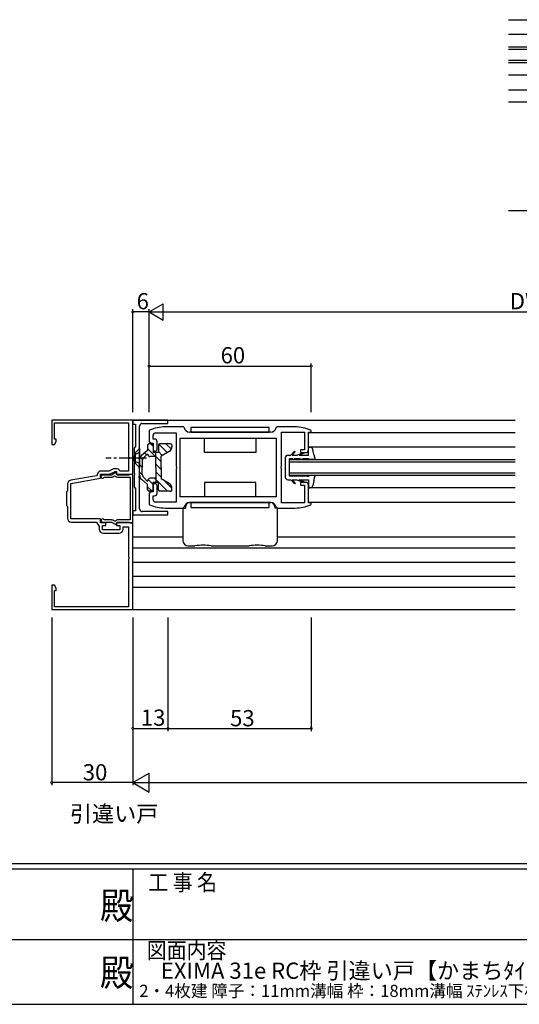
# Model space of a CAD drawing. Extents: x 0 to 1133, y 0 to 806.
# Drawn here: x 512 to 697, y 0 to 364 of the extents above; entities that cross this region are included whole.
import ezdxf
from ezdxf.enums import TextEntityAlignment as Align

# ---------------------------------------------------------------- set-up
doc = ezdxf.new("R2010")
doc.units = 0
doc.header["$MEASUREMENT"] = 0
doc.linetypes.add('YCENTER_1', pattern=[13, 10, -1, 1, -1])
doc.linetypes.add('YHIDDEN_1', pattern=[4, 3, -1])
for name, color, linetype in [('USER1', 3, 'CONTINUOUS'), ('YKK_11', 7, 'CONTINUOUS'), ('YKK_12', 2, 'CONTINUOUS'), ('YKK_13', 4, 'CONTINUOUS'), ('YKK_D', 6, 'CONTINUOUS'), ('YKK_ZWAK', 7, 'CONTINUOUS')]:
    doc.layers.add(name, color=color, linetype=linetype)
doc.styles.get("Standard").update_dxf_attribs({"font": 'ROMANS.SHX', "bigfont": 'EXTFONT.SHX'})
doc.styles.add('YKK_OSSTYLE1', font='romans.shx', dxfattribs={"width": 0.9, "bigfont": 'EXTFONT.SHX'})

# ---------------------------------------------------------------- blocks, each defined once
blk = doc.blocks.new('A201')
at = {"layer": 'YKK_ZWAK', "color": 254, "linetype": 'Continuous'}
for p, q in [((571, 35), (21, 35)), ((544, 34), (21, 34)), ((296, 34), (296, 9)), ((21, 9), (544, 9))]:
    blk.add_line(p, q, dxfattribs=at)
at = {"layer": 'YKK_ZWAK', "color": 131, "linetype": 'Continuous'}
for p, q in [((205, 21), (297, 21)), ((297, 21), (389, 21))]:
    blk.add_line(p, q, dxfattribs=at)
at = {"layer": 'YKK_ZWAK', "color": 131, "linetype": 'Continuous', "style": 'YKK_OSSTYLE1', "width": 0.9}
for s, p in [('工 事 名', (298.87, 30.05)), ('図面内容', (298.58, 17.47))]:
    blk.add_text(s, height=3, dxfattribs=at).set_placement(p)
at = {"layer": 'YKK_ZWAK', "color": 254, "linetype": 'Continuous', "style": 'YKK_OSSTYLE1', "width": 0.9}
for p in [(289.94, 24.75), (289.94, 12.37)]:
    blk.add_text('殿', height=5, dxfattribs=at).set_placement(p)

msp = doc.modelspace()

# ---------------------------------------------------------------- linework, layer by layer
at = {"layer": 'YKK_11', "color": 0, "linetype": 'ByBlock'}
for p, q in [((554, 215.99), (524, 215.99)), ((524, 215.99), (524, 206.99)), ((525, 208.99), (525, 214.99)), ((525, 214.99), (552.4, 214.99)), ((552.4, 214.99), (552.4, 202.45)), ((554, 195.99), (554, 215.99)), ((567, 215.99), (554, 215.99)), ((554, 215.99), (554, 214.49)), ((567, 214.79), (567, 215.99)), ((554, 214.49), (555, 214.49)), ((555, 214.49), (555, 206.19)), ((556.5, 202.45), (556.5, 213.79)), ((557.5, 214.79), (567, 214.79)), ((560.18, 212.32), (560, 212.05)), ((560, 212.05), (560, 208.5)), ((562.5, 211.3), (570, 211.3)), ((572.72, 213.5), (566, 213.5)), ((570, 211.3), (570, 198.96)), ((573.02, 213.24), (572.72, 213.5)), ((605, 211.5), (575, 211.5)), ((607.28, 213.5), (606.98, 213.24)), ((614, 213.5), (607.28, 213.5)), ((609, 198.96), (609, 211.6)), ((609, 211.6), (617.5, 211.6)), ((617.5, 211.6), (617.5, 205)), ((619, 205), (619, 211.6)), ((619, 211.6), (620, 211.6)), ((620, 212.05), (619.82, 212.32)), ((620, 211.6), (620, 212.05)), ((525.63, 208.99), (525, 208.99)), ((525, 206.99), (525.63, 208.08)), ((525.63, 208.08), (525.63, 208.99)), ((561.5, 209), (561.5, 210.3)), ((562, 209), (561.5, 209)), ((563, 205.25), (563, 208)), ((571.5, 209.3), (607, 209.3)), ((571.5, 187.7), (571.5, 209.3)), ((571.5, 209.3), (607, 209.3)), ((607, 209.3), (607, 187.7)), ((524, 206.99), (525, 206.99)), ((554.8, 205.99), (554.5, 205.69)), ((554.5, 205.69), (554.5, 201.45)), ((555, 206.19), (554.8, 205.99)), ((561, 207.5), (561.5, 207.5)), ((561.5, 207.5), (561.5, 205.25)), ((617.5, 205), (616, 205)), ((616, 205), (616, 204)), ((616, 204), (618, 204)), ((552.4, 202.45), (552.52, 202.27)), ((552.52, 201.72), (552.4, 201.54)), ((552.4, 201.54), (552.4, 197.19)), ((552.52, 202.27), (552.52, 201.72)), ((554.5, 201.45), (554.62, 201.27)), ((554.62, 200.72), (554.5, 200.54)), ((554.5, 200.54), (554.5, 196.45)), ((554.62, 201.27), (554.62, 200.72)), ((556.38, 202.27), (556.5, 202.45)), ((556.38, 201.72), (556.38, 202.27)), ((556.5, 201.54), (556.38, 201.72)), ((556.5, 198.95), (556.5, 201.54)), ((545.09, 197.19), (542.3, 197.19)), ((546.6, 197.9), (545.09, 197.19)), ((545.36, 195.99), (547.5, 196.99)), ((547.72, 196.6), (546.15, 195.69)), ((548.16, 197.99), (547.03, 197.99)), ((547.5, 196.99), (548, 196.99)), ((548.25, 195.69), (547.72, 196.6)), ((548, 196.99), (548, 195.99)), ((549.2, 197.19), (549.03, 197.49)), ((552.4, 197.19), (549.2, 197.19)), ((556.38, 198.77), (556.5, 198.95)), ((556.38, 198.22), (556.38, 198.77)), ((556.5, 198.04), (556.38, 198.22)), ((556.5, 195.45), (556.5, 198.04)), ((570, 198.96), (570.12, 198.77)), ((570.12, 198.22), (570, 198.04)), ((570, 198.04), (570, 185.7)), ((570.12, 198.77), (570.12, 198.22)), ((608.88, 198.77), (609, 198.96)), ((608.88, 198.22), (608.88, 198.77)), ((609, 198.04), (608.88, 198.22)), ((609, 185.4), (609, 198.04)), ((531, 192.55), (542, 194.49)), ((540.55, 195.46), (531.04, 193.78)), ((540.8, 195.74), (540.55, 195.46)), ((542, 194.49), (542, 195.99)), ((542, 195.99), (545.36, 195.99)), ((546.15, 195.69), (542.8, 195.69)), ((543.3, 194.76), (543.55, 194.89)), ((543.55, 194.89), (546.1, 194.89)), ((546.6, 195.03), (547.18, 195.37)), ((547.18, 195.37), (547.57, 195.29)), ((548, 195.99), (554, 195.99)), ((552.57, 195.69), (548.25, 195.69)), ((548.37, 194.89), (553, 194.89)), ((552.83, 195.84), (552.57, 195.69)), ((553, 195.94), (552.83, 195.84)), ((554, 195.94), (553, 195.94)), ((553, 194.89), (553, 179.09)), ((554, 178.04), (554, 195.94)), ((554.5, 196.45), (554.62, 196.27)), ((554.62, 195.72), (554.5, 195.54)), ((554.5, 195.54), (554.5, 191.29)), ((554.62, 196.27), (554.62, 195.72)), ((556.38, 195.27), (556.5, 195.45)), ((556.38, 194.72), (556.38, 195.27)), ((556.5, 194.54), (556.38, 194.72)), ((556.5, 183.19), (556.5, 194.54)), ((618, 193), (616, 193)), ((616, 193), (616, 192)), ((529.8, 189.89), (529.4, 189.49)), ((529.4, 189.49), (529.4, 184.49)), ((529.8, 192.3), (529.8, 189.89)), ((531, 179.49), (531, 192.55)), ((554.5, 191.29), (554.8, 190.99)), ((554.8, 190.99), (555, 190.79)), ((555, 190.79), (555, 182.49)), ((561.5, 189.5), (561, 189.5)), ((561.5, 191.75), (561.5, 189.5)), ((563, 189), (563, 191.75)), ((616, 192), (617.5, 192)), ((617.5, 192), (617.5, 185.4)), ((619, 185.4), (619, 192)), ((560, 188.5), (560, 184.95)), ((561.5, 186.7), (561.5, 188)), ((561.5, 188), (562, 188)), ((570, 185.7), (562.5, 185.7)), ((607, 187.7), (571.5, 187.7)), ((529.4, 184.49), (529.8, 184.09)), ((529.8, 184.09), (529.8, 179.79)), ((555, 182.49), (554, 182.49)), ((554, 182.49), (554, 180.99)), ((567, 182.19), (557.5, 182.19)), ((560, 184.95), (560.18, 184.67)), ((566, 183.5), (572.72, 183.5)), ((567, 180.99), (567, 182.19)), ((572.72, 183.5), (573.02, 183.76)), ((575, 185.5), (605, 185.5)), ((606.98, 183.76), (607.28, 183.5)), ((607.28, 183.5), (614, 183.5)), ((617.5, 185.4), (609, 185.4)), ((620, 185.4), (619, 185.4)), ((619.82, 184.67), (620, 184.95)), ((620, 184.95), (620, 185.4)), ((542, 179.49), (531, 179.49)), ((542, 177.99), (542, 179.49)), ((543.55, 179.09), (543.3, 179.23)), ((546.1, 179.09), (543.55, 179.09)), ((547.18, 178.62), (546.6, 178.96)), ((547.57, 178.7), (547.18, 178.62)), ((553, 179.09), (548.37, 179.09)), ((554, 180.99), (567, 180.99)), ((531.3, 178.29), (540.5, 178.29)), ((540.5, 178.29), (541.6, 176.72)), ((541.6, 176.72), (541.6, 175.69)), ((544, 177.99), (542, 177.99)), ((542.8, 178.29), (546.15, 178.29)), ((542.8, 175.39), (542.8, 176.99)), ((542.8, 176.99), (544, 176.99)), ((549.2, 175.39), (542.8, 175.39)), ((544, 176.99), (544, 177.99)), ((546.15, 178.29), (547.72, 177.38)), ((547.72, 177.38), (548.25, 178.29)), ((554, 177.99), (548, 177.99)), ((548, 177.99), (548, 176.99)), ((548, 176.99), (549.2, 176.99)), ((548.25, 178.29), (552.57, 178.29)), ((549.2, 176.99), (549.2, 175.39)), ((550.4, 175.69), (550.4, 176.49)), ((550.4, 176.49), (552.4, 176.49)), ((552.4, 176.49), (552.4, 165.45)), ((552.57, 178.29), (552.83, 178.14)), ((552.83, 178.14), (553, 178.04)), ((553, 178.04), (554, 178.04)), ((554, 145.99), (554, 177.99)), ((543.1, 174.19), (548.9, 174.19)), ((552.4, 165.45), (552.52, 165.27)), ((552.52, 164.72), (552.4, 164.54)), ((552.4, 164.54), (552.4, 146.99)), ((552.52, 165.27), (552.52, 164.72)), ((525, 154.99), (524, 154.99)), ((524, 154.99), (524, 145.99)), ((525.63, 153.9), (525, 154.99)), ((525, 146.99), (525, 152.99)), ((525, 152.99), (525.63, 152.99)), ((525.63, 152.99), (525.63, 153.9)), ((524, 145.99), (554, 145.99)), ((552.4, 146.99), (525, 146.99))]:
    msp.add_line(p, q, dxfattribs=at)
for centre, radius, start, end in [((557.5, 213.79), 1, 90, 180), ((566, 198.5), 15, 90.0001, 112.8149), ((562.5, 210.3), 1, 90, 180), ((575, 213.5), 2, 187.4952, 269.9997), ((605, 213.5), 2, 269.9998, 352.5048), ((614, 198.5), 15, 67.1876, 90.0021), ((561, 208.5), 1, 180, 270), ((562, 208), 1, 0, 90), ((562.25, 205.25), 0.75, 180, 270), ((562.25, 205.25), 0.75, 270, 360), ((618, 205), 1, 270, 360), ((542.3, 195.69), 1.5, 90, 178.1274), ((547.03, 196.99), 1, 90, 114.9999), ((548.16, 196.99), 1, 30, 90), ((531.3, 192.3), 1.5, 100, 180), ((542.8, 195.09), 0.6, 90, 326.251), ((546.1, 195.89), 1, 270, 300), ((548.37, 195.89), 1, 217.288, 270), ((618, 192), 1, 0, 90), ((561, 188.5), 1, 90, 180), ((562.25, 191.75), 0.75, 90, 180), ((562.25, 191.75), 0.75, 0, 90), ((562.5, 186.7), 1, 180, 270), ((562, 189), 1, 270, 360), ((557.5, 183.19), 1, 180, 270), ((566, 198.5), 15, 247.188, 270.0024), ((575, 183.5), 2, 90.0001, 172.506), ((605, 183.5), 2, 7.4941, 90.0004), ((614, 198.5), 15, 270, 292.815), ((531.3, 179.79), 1.5, 180, 270), ((542.8, 178.89), 0.6, 33.749, 270), ((546.1, 178.09), 1, 60, 90), ((548.37, 178.09), 1, 90, 142.712), ((543.1, 175.69), 1.5, 180, 270), ((548.9, 175.69), 1.5, 270, 360)]:
    msp.add_arc(centre, radius, start, end, dxfattribs=at)
at = {"layer": 'YKK_12'}
for p, q in [((693, 364.07), (742.93, 364.07)), ((743, 358.57), (693, 358.57)), ((693, 354.07), (750, 354.07)), ((750, 353.07), (693, 353.07)), ((693, 349.07), (750, 349.07)), ((750, 348.07), (693, 348.07)), ((743, 343.57), (693, 343.57)), ((742.92, 338.07), (693, 338.07)), ((915, 333.57), (693, 333.57)), ((554, 215.99), (695.5, 215.99)), ((619.02, 211.49), (695.5, 211.49)), ((695.5, 206), (619.02, 206)), ((612, 201.5), (695.5, 201.5)), ((612, 195.5), (612, 201.5)), ((695.5, 200.5), (612, 200.5)), ((612, 196.5), (695.5, 196.5)), ((695.5, 195.5), (612, 195.5)), ((695.5, 191), (619.02, 191)), ((695.5, 185.49), (619.02, 185.49)), ((554, 172.89), (572.5, 172.89)), ((607.5, 172.89), (695.5, 172.89)), ((554, 168.74), (695.5, 168.74)), ((554, 163.5), (695.5, 163.5)), ((554, 158.26), (695.5, 158.26)), ((554, 154.24), (695.5, 154.24)), ((554, 145.99), (695.5, 145.99)), ((554, 145.99), (695.5, 145.99)), ((573.9, 146), (573.9, 145.99))]:
    msp.add_line(p, q, dxfattribs=at)
at = {"layer": 'YKK_13'}
for p, q in [((604.5, 213.3), (575.5, 213.3)), ((575.5, 213.3), (575.5, 211.5)), ((575.5, 211.5), (604.5, 211.5)), ((604.5, 211.5), (604.5, 213.3)), ((580.5, 204), (580.5, 209.3)), ((599.5, 209.3), (599.5, 204)), ((556.5, 205.49), (555, 203.99)), ((555, 199.99), (555, 203.99)), ((556.5, 205.49), (556.5, 198.49)), ((559.47, 204.81), (557.18, 202.87)), ((559.47, 206.8), (559.47, 204.81)), ((564.47, 200.55), (559.47, 205.55)), ((560.97, 207.3), (559.97, 207.3)), ((561.47, 206.38), (560.55, 207.3)), ((561.47, 206.8), (561.47, 204)), ((563.47, 204), (561.47, 204)), ((562.47, 198.5), (562.47, 204)), ((563.47, 206.8), (563.47, 204)), ((564.9, 202.95), (563.47, 204.38)), ((566.7, 203.98), (563.58, 207.1)), ((567.97, 207.3), (563.97, 207.3)), ((567.47, 204.43), (564.47, 202.7)), ((568.25, 205.25), (566.21, 207.3)), ((568.47, 206.8), (568.47, 206.16)), ((599.5, 204), (580.5, 204)), ((612.45, 203.05), (613.82, 204.5)), ((614.1, 204.22), (613, 203.05)), ((614.1, 204.22), (613.82, 204.5)), ((614.66, 203.05), (617.22, 204.02)), ((617.42, 203.81), (617.22, 204.02)), ((619, 206), (619.66, 206)), ((619, 203.05), (619, 206)), ((620.94, 203.25), (620.65, 205.17)), ((556.5, 201.34), (556.5, 198.5)), ((557.52, 201.43), (556.69, 202.26)), ((557.47, 201.05), (557.47, 198.5)), ((559.47, 203.5), (558.22, 202.35)), ((559.07, 203.13), (558.34, 203.85)), ((562.47, 202.5), (560.47, 202.5)), ((564.47, 198.5), (564.47, 202.7)), ((610.4, 202.05), (610.4, 194.95)), ((611.4, 203.05), (612.45, 203.05)), ((612, 195.25), (612, 201.75)), ((613.2, 201.75), (612, 201.75)), ((612.5, 201.5), (613.2, 201.75)), ((612.99, 201.5), (612.5, 201.5)), ((612.99, 201.5), (613.69, 201.75)), ((613, 203.05), (614.66, 203.05)), ((616, 201.75), (613.69, 201.75)), ((615, 201.5), (616, 201.75)), ((615, 201.5), (615.77, 201.5)), ((617.42, 203.81), (615.5, 203.05)), ((615.5, 203.05), (619, 203.05)), ((615.77, 201.5), (616.77, 201.75)), ((618.5, 201.75), (616.77, 201.75)), ((621.5, 201.5), (619.26, 201.5)), ((620.94, 203.25), (621.5, 201.5)), ((556.5, 198.49), (555, 199.99)), ((557.47, 198.65), (556.5, 199.65)), ((556.5, 195.65), (556.5, 198.5)), ((557.48, 195.81), (556.5, 196.82)), ((557.47, 195.94), (557.47, 198.5)), ((564.47, 197.72), (562.47, 199.72)), ((562.47, 198.5), (562.47, 193)), ((564.47, 194.89), (562.47, 196.89)), ((564.47, 198.5), (564.47, 194.3)), ((559.47, 192.19), (557.18, 194.12)), ((559.47, 193.34), (558.22, 194.64)), ((559.47, 193.34), (559.47, 193.5)), ((561.47, 192.23), (559.65, 194.06)), ((562.47, 194.5), (560.47, 194.5)), ((563.47, 193), (561.47, 193)), ((561.47, 190.2), (561.47, 193)), ((566.84, 189.7), (562.04, 194.5)), ((563.47, 190.2), (563.47, 193)), ((567.47, 192.57), (564.47, 194.3)), ((568.47, 190.89), (565.88, 193.49)), ((599.5, 193), (580.5, 193)), ((580.5, 193), (580.5, 187.7)), ((599.5, 187.7), (599.5, 193)), ((611.4, 193.95), (612.45, 193.95)), ((613.2, 195.25), (612, 195.25)), ((612.45, 193.95), (613.82, 192.49)), ((612.99, 195.5), (612.5, 195.5)), ((612.5, 195.5), (613.2, 195.25)), ((612.99, 195.5), (613.69, 195.25)), ((614.1, 192.78), (613, 193.95)), ((613, 193.95), (614.66, 193.95)), ((616, 195.25), (613.69, 195.25)), ((614.66, 193.95), (617.22, 192.98)), ((615, 195.5), (615.77, 195.5)), ((615, 195.5), (616, 195.25)), ((615.5, 193.95), (619, 193.95)), ((617.42, 193.19), (615.5, 193.95)), ((615.77, 195.5), (616.77, 195.25)), ((618.5, 195.25), (616.77, 195.25)), ((617.42, 193.19), (617.22, 192.98)), ((619, 193.95), (619, 191)), ((621.5, 195.5), (619.26, 195.5)), ((620.94, 193.74), (620.65, 191.82)), ((620.94, 193.74), (621.5, 195.5)), ((559.47, 190.2), (559.47, 192.19)), ((561.15, 189.73), (559.47, 191.4)), ((560.97, 189.7), (559.97, 189.7)), ((564.01, 189.7), (563.47, 190.23)), ((567.97, 189.7), (563.97, 189.7)), ((568.47, 190.2), (568.47, 190.83)), ((614.1, 192.78), (613.82, 192.5)), ((619, 191), (619.66, 191)), ((572.5, 183.5), (572.5, 171.5)), ((572.5, 183.5), (573.5, 183.5)), ((573.5, 184), (573.5, 183.5)), ((605, 185.5), (575, 185.5)), ((604.5, 185.5), (575.5, 185.5)), ((575.5, 185.5), (575.5, 183.7)), ((575.5, 183.7), (604.5, 183.7)), ((604.5, 183.7), (604.5, 185.5)), ((606.5, 184), (606.5, 183.5)), ((607.5, 183.5), (606.5, 183.5)), ((607.5, 171.5), (607.5, 183.5)), ((574.5, 169.5), (577, 169.5)), ((583, 169.5), (597, 169.5)), ((603, 169.5), (605.5, 169.5))]:
    msp.add_line(p, q, dxfattribs=at)
at = {"layer": 'YKK_13', "linetype": 'YHIDDEN_1'}
for p, q in [((556.5, 204.04), (554.64, 203.14)), ((554.64, 203.14), (554.04, 201.99)), ((554.64, 200.85), (554.04, 201.99)), ((556.5, 199.94), (554.64, 200.85))]:
    msp.add_line(p, q, dxfattribs=at)
at = {"layer": 'YKK_13', "linetype": 'YCENTER_1'}
msp.add_line((559, 201.99), (544, 201.99), dxfattribs=at)
at = {"layer": 'YKK_13'}
for centre, radius, start, end in [((559.97, 206.8), 0.5, 90, 180), ((560.97, 206.8), 0.5, 0, 90), ((563.97, 206.8), 0.5, 90, 180), ((566.47, 206.16), 2, 299.9997, 0), ((567.97, 206.8), 0.5, 0, 90), ((619.66, 205), 1, 9.95, 90.0009), ((558.48, 201.37), 1.98, 120.4827, 180.8684), ((558.97, 201.05), 1.5, 119.9916, 180), ((560.47, 203.5), 1, 180.0009, 270), ((611.4, 202.05), 1, 90.0009, 179.9991), ((618.5, 200.48), 1.26, 53.3505, 90.129), ((558.47, 195.62), 1.97, 178.9982, 229.1127), ((558.97, 195.94), 1.5, 180, 240.0009), ((560.47, 193.5), 1, 90, 180), ((611.4, 194.95), 1, 180, 269.9991), ((618.5, 196.51), 1.26, 269.8707, 306.6493), ((559.97, 190.2), 0.5, 180, 269.972), ((560.97, 190.2), 0.5, 269.972, 0), ((563.97, 190.2), 0.5, 180, 269.972), ((566.47, 190.83), 2, 0, 59.9947), ((567.97, 190.2), 0.5, 269.972, 0), ((619.66, 192), 1, 269.9991, 350.05), ((575, 184), 1.5, 90, 180), ((605, 184), 1.5, 0, 90), ((574.5, 171.5), 2, 180, 270), ((605.5, 171.5), 2, 270, 0), ((580, 152.97), 16.8, 79.7145, 100.2855), ((600, 152.97), 16.8, 79.7145, 100.2855)]:
    msp.add_arc(centre, radius, start, end, dxfattribs=at)
at = {"layer": 'YKK_D'}
for p, q in [((693, 293.57), (796, 293.57)), ((560, 255.99), (565.2, 258.99)), ((565.2, 252.99), (565.2, 258.99)), ((554, 218.99), (554, 256.99)), ((560, 255.99), (554, 255.99)), ((560, 218.99), (560, 256.99)), ((560, 218.99), (560, 256.99)), ((560, 255.99), (565.2, 252.99)), ((560, 255.99), (570.39, 255.99)), ((566, 255.99), (828, 255.99)), ((560, 218.99), (560, 236.99)), ((620, 218.99), (620, 236.99)), ((560, 235.99), (620, 235.99)), ((524, 142.99), (524, 81)), ((554, 142.99), (554, 81)), ((554, 142.99), (554, 101)), ((554, 142.99), (554, 81)), ((567, 142.99), (567, 101)), ((567, 142.99), (567, 101)), ((620, 142.99), (620, 101)), ((554, 102), (567, 102)), ((567, 102), (620, 102)), ((554, 82), (560.06, 85.5)), ((560.06, 78.5), (560.06, 85.5)), ((554, 82), (524, 82)), ((554, 82), (560.06, 78.5)), ((554, 82), (566.12, 82)), ((561, 82), (1047, 82))]:
    msp.add_line(p, q, dxfattribs=at)
at = {"layer": 'YKK_D', "linetype": 'ByBlock', "const_width": 0.85}
for points in [[(554.11, 255.99, 1), (553.89, 255.99, 1)], [(560.11, 235.99, 1), (559.89, 235.99, 1)], [(619.89, 235.99, 1), (620.11, 235.99, 1)], [(554.11, 102, 1), (553.89, 102, 1)], [(567.11, 102, 1), (566.89, 102, 1)], [(566.89, 102, 1), (567.11, 102, 1)], [(619.89, 102, 1), (620.11, 102, 1)], [(524.11, 82, 1), (523.89, 82, 1)]]:
    msp.add_lwpolyline(points, format="xyb", close=True, dxfattribs=at)

# ---------------------------------------------------------------- block references
at = {"layer": 'YKK_ZWAK', "xscale": 2, "yscale": 2, "zscale": 2}
msp.add_blockref('A201', (-38, -18), dxfattribs=at)

# ---------------------------------------------------------------- texts
at = {"layer": 'USER1'}
msp.add_text('引違い戸', height=6, dxfattribs=at).set_placement((530.73, 67.44))
at = {"layer": 'USER1', "color": 3}
for s, height, p in [('EXIMA 31e RC枠 引違い戸【かまちﾀｲﾌﾟ】 枠内', 6, (649.11, 12.43)), ('2・4枚建 障子：11mm溝幅 枠：18mm溝幅 ｽﾃﾝﾚｽ下枠（屋内専用）', 4.5, (649.11, 4.96))]:
    msp.add_text(s, height=height, dxfattribs=at).set_placement(p, align=Align.MIDDLE_CENTER)
at = {"layer": 'YKK_D'}
for s, p in [('6', (555.4, 256.99)), ('DW', (693.48, 256.99)), ('60', (586.48, 236.99)), ('13', (556.98, 103)), ('53', (589.98, 102.8)), ('30', (535.48, 82.8))]:
    msp.add_text(s, height=6, dxfattribs=at).set_placement(p)

doc.saveas('drawing.dxf')
